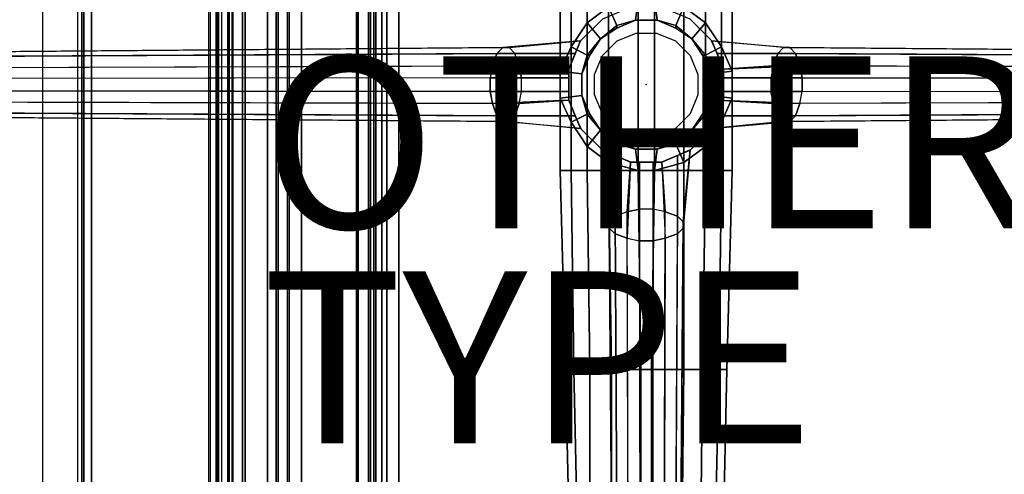
# Model space of a CAD drawing. Units: inches. Extents: x -13.2 to 13.2, y -13.2 to 13.2.
# Drawn here: x -7.3 to 4.2, y -4.5 to 0.8 of the extents above; entities that cross this region are included whole.
import ezdxf

# ---------------------------------------------------------------- set-up
doc = ezdxf.new("R2010")
doc.units = ezdxf.units.IN
doc.header["$MEASUREMENT"] = 0
for name, color, linetype in [('SEAT', 5, 'Continuous'), ('SEAT-BASE', 5, 'Continuous'), ('SEAT-FABRIC', 5, 'Continuous'), ('SEAT-OTHER', 7, 'Continuous'), ('SEAT-TYPE', 7, 'Continuous')]:
    doc.layers.add(name, color=color, linetype=linetype)

msp = doc.modelspace()

# ---------------------------------------------------------------- linework, layer by layer
at = {"layer": 'SEAT'}
msp.add_point((0, 0), dxfattribs=at)
at = {"layer": 'SEAT-BASE'}
for points in [[(-1, 0.156, 11.901), (-1, 1, 11.901), (-0.875, 1, 11.745), (-0.875, 0.438, 11.745)], [(-1, 1, 12.058), (-1, -1, 12.058), (-0.875, -1, 12.183), (-0.875, 1, 12.183)], [(-1, 1, 11.901), (-1, -1, 11.901), (-1, -1, 12.058), (-1, 1, 12.058)], [(-0.875, 0.438, 11.745), (-0.875, 1, 11.745), (-0.688, 1, 11.62), (-0.688, 0.719, 11.62)], [(-0.875, 1, 12.183), (-0.875, -1, 12.183), (-0.688, -1, 12.339), (-0.688, 1, 12.339)], [(-0.688, 0.719, 11.62), (-0.688, 1, 11.62), (-0.438, 1, 11.526), (-0.438, 0.906, 11.526)], [(-0.688, 1, 12.339), (-0.688, -1, 12.339), (-0.438, -1, 12.433), (-0.438, 1, 12.433)], [(-0.094, 1, 11.464), (-0.125, 0.75, 9.964), (-0.344, 0.688, 9.964), (-0.438, 0.906, 11.526)], [(-0.438, 1, 12.433), (-0.438, -1, 12.433), (-0.094, -1, 12.464), (-0.094, 1, 12.464)], [(0.094, 1, 11.464), (0.125, 0.75, 9.964), (-0.125, 0.75, 9.964), (-0.094, 1, 11.464)], [(-0.094, 1, 12.464), (-0.094, -1, 12.464), (0.094, -1, 12.464), (0.094, 1, 12.464)], [(0.438, 0.906, 11.526), (0.344, 0.688, 9.964), (0.125, 0.75, 9.964), (0.094, 1, 11.464)], [(0.094, 1, 12.464), (0.094, -1, 12.464), (0.438, -1, 12.433), (0.438, 1, 12.433)], [(0.688, 1, 11.62), (0.688, 0.719, 11.62), (0.438, 0.906, 11.526), (0.438, 1, 11.526)], [(0.438, 1, 12.433), (0.438, -1, 12.433), (0.688, -1, 12.339), (0.688, 1, 12.339)], [(0.875, 1, 11.745), (0.875, 0.438, 11.745), (0.688, 0.719, 11.62), (0.688, 1, 11.62)], [(0.688, 1, 12.339), (0.688, -1, 12.339), (0.875, -1, 12.183), (0.875, 1, 12.183)], [(1, 1, 11.901), (1, 0.156, 11.901), (0.875, 0.438, 11.745), (0.875, 1, 11.745)], [(0.875, 1, 12.183), (0.875, -1, 12.183), (1, -1, 12.058), (1, 1, 12.058)], [(1, 1, 12.058), (1, -1, 12.058), (1, -1, 11.901), (1, 1, 11.901)], [(-0.438, 0.906, 11.526), (-0.344, 0.688, 9.964), (-0.531, 0.531, 9.964), (-0.688, 0.719, 11.62)], [(0.688, 0.719, 11.62), (0.531, 0.531, 9.964), (0.344, 0.688, 9.964), (0.438, 0.906, 11.526)], [(-0.688, 0.719, 11.62), (-0.531, 0.531, 9.964), (-0.688, 0.344, 9.964), (-0.875, 0.438, 11.745)], [(-0.51, 0.763, 0.875), (-0.763, 0.51, 0.875), (-0.763, 0.51, 6.495), (-0.51, 0.763, 6.495)], [(-0.51, 0.763, 7.5), (-0.51, 0.763, 6.495), (-0.763, 0.51, 6.495), (-0.763, 0.51, 7.5)], [(-0.531, 0.531, 9.964), (-0.531, 0.531, 9.964), (-0.344, 0.688, 9.964), (-0.344, 0.656, 9.964)], [(-0.344, 0.656, 9.964), (-0.125, 0.75, 9.964), (-0.125, 0.75, 7.5), (-0.344, 0.656, 7.5)], [(-0.344, 0.656, 9.964), (-0.344, 0.688, 9.964), (-0.125, 0.75, 9.964)], [(-0.125, 0.75, 9.964), (0.125, 0.75, 9.964), (0.125, 0.75, 7.5), (-0.125, 0.75, 7.5)], [(-0.125, 0.75, 9.964), (-0.125, 0.75, 9.964), (0.125, 0.75, 9.964)], [(0.125, 0.75, 9.964), (0.344, 0.656, 9.964), (0.344, 0.656, 7.5), (0.125, 0.75, 7.5)], [(0.125, 0.75, 9.964), (0.125, 0.75, 9.964), (0.344, 0.688, 9.964), (0.344, 0.656, 9.964)], [(0.344, 0.656, 9.964), (0.344, 0.688, 9.964), (0.531, 0.531, 9.964)], [(0.763, 0.51, 0.875), (0.51, 0.763, 0.875), (0.51, 0.763, 6.495), (0.763, 0.51, 6.495)], [(0.763, 0.51, 7.5), (0.763, 0.51, 6.495), (0.51, 0.763, 6.495), (0.51, 0.763, 7.5)], [(0.875, 0.438, 11.745), (0.688, 0.344, 9.964), (0.531, 0.531, 9.964), (0.688, 0.719, 11.62)], [(-0.531, 0.531, 9.964), (-0.344, 0.656, 9.964), (-0.344, 0.656, 7.5), (-0.531, 0.531, 7.5)], [(0.344, 0.656, 9.964), (0.531, 0.531, 9.964), (0.531, 0.531, 7.5), (0.344, 0.656, 7.5)], [(-1.736, 0.363, 3.701), (-0.825, 0.363, 4.681), (-0.764, 0.51, 4.35), (-1.669, 0.43, 3.377)], [(-1.669, 0.43, 3.377), (-0.764, 0.51, 4.35), (-0.764, 0.51, 2.542), (-1.596, 0.43, 3.026)], [(-1.596, 0.43, 3.026), (-0.764, 0.51, 2.542), (-0.825, 0.363, 2.211), (-1.529, 0.363, 2.702)], [(-0.763, 0.51, 0.875), (-0.9, 0.179, 0.875), (-0.9, 0.179, 6.495), (-0.763, 0.51, 6.495)], [(-0.763, 0.51, 7.5), (-0.763, 0.51, 6.495), (-0.9, 0.179, 6.495), (-0.9, 0.179, 7.5)], [(-0.656, 0.344, 9.964), (-0.688, 0.344, 9.964), (-0.531, 0.531, 9.964)], [(-0.656, 0.344, 9.964), (-0.531, 0.531, 9.964), (-0.531, 0.531, 7.5), (-0.656, 0.344, 7.5)], [(0.531, 0.531, 9.964), (0.656, 0.344, 9.964), (0.656, 0.344, 7.5), (0.531, 0.531, 7.5)], [(0.531, 0.531, 9.964), (0.531, 0.531, 9.964), (0.688, 0.344, 9.964), (0.656, 0.344, 9.964)], [(1.736, 0.363, 3.701), (0.825, 0.363, 4.681), (0.76, 0.51, 4.35), (1.669, 0.43, 3.377)], [(0.76, 0.51, 4.35), (1.669, 0.43, 3.377), (1.596, 0.43, 3.026), (0.76, 0.51, 2.542)], [(1.596, 0.43, 3.026), (0.76, 0.51, 2.542), (0.825, 0.363, 2.211), (1.529, 0.363, 2.702)], [(0.9, 0.179, 0.875), (0.763, 0.51, 0.875), (0.763, 0.51, 6.495), (0.9, 0.179, 6.495)], [(0.9, 0.179, 7.5), (0.9, 0.179, 6.495), (0.763, 0.51, 6.495), (0.763, 0.51, 7.5)], [(-11.649, 0.189, 2.948), (-1.787, 0.22, 3.949), (-1.736, 0.363, 3.701), (-11.62, 0.308, 2.782)], [(-1.736, 0.363, 3.701), (-11.62, 0.308, 2.782), (-11.582, 0.349, 2.565), (-1.669, 0.43, 3.377)], [(-11.582, 0.349, 2.565), (-1.669, 0.43, 3.377), (-1.596, 0.43, 3.026), (-11.553, 0.349, 2.403)], [(-11.553, 0.349, 2.403), (-11.515, 0.308, 2.186), (-1.529, 0.363, 2.702), (-1.596, 0.43, 3.026)], [(-11.486, 0.189, 2.02), (-1.478, 0.22, 2.454), (-1.529, 0.363, 2.702), (-11.515, 0.308, 2.186)], [(-1.787, 0.22, 3.949), (-0.9, 0.185, 4.934), (-0.825, 0.363, 4.681), (-1.736, 0.363, 3.701)], [(-1.529, 0.363, 2.702), (-0.825, 0.363, 2.211), (-0.9, 0.185, 1.958), (-1.478, 0.22, 2.454)], [(-0.875, 0.438, 11.745), (-0.688, 0.344, 9.964), (-0.75, 0.125, 9.964), (-1, 0.156, 11.901)], [(-0.75, 0.125, 9.964), (-0.656, 0.344, 9.964), (-0.656, 0.344, 7.5), (-0.75, 0.125, 7.5)], [(-0.75, 0.125, 9.964), (-0.75, 0.125, 9.964), (-0.688, 0.344, 9.964), (-0.656, 0.344, 9.964)], [(0.656, 0.344, 9.964), (0.75, 0.125, 9.964), (0.75, 0.125, 7.5), (0.656, 0.344, 7.5)], [(0.656, 0.344, 9.964), (0.688, 0.344, 9.964), (0.75, 0.125, 9.964)], [(1, 0.156, 11.901), (0.75, 0.125, 9.964), (0.688, 0.344, 9.964), (0.875, 0.438, 11.745)], [(1.478, 0.22, 2.454), (0.9, 0.18, 1.958), (0.825, 0.363, 2.211), (1.529, 0.363, 2.702)], [(0.9, 0.18, 4.934), (1.787, 0.22, 3.949), (1.736, 0.363, 3.701), (0.825, 0.363, 4.681)], [(1.529, 0.363, 2.702), (11.515, 0.309, 2.186), (11.486, 0.191, 2.02), (1.478, 0.22, 2.454)], [(11.553, 0.351, 2.403), (1.596, 0.43, 3.026), (1.529, 0.363, 2.702), (11.515, 0.309, 2.186)], [(1.669, 0.43, 3.377), (11.582, 0.351, 2.565), (11.553, 0.351, 2.403), (1.596, 0.43, 3.026)], [(11.62, 0.309, 2.782), (1.736, 0.363, 3.701), (1.669, 0.43, 3.377), (11.582, 0.351, 2.565)], [(1.787, 0.22, 3.949), (11.649, 0.191, 2.948), (11.62, 0.309, 2.782), (1.736, 0.363, 3.701)], [(-1.815, 0.079, 4.083), (-11.665, 0.069, 3.038), (-11.649, 0.189, 2.948), (-1.787, 0.22, 3.949)], [(-1.45, 0.079, 2.32), (-11.47, 0.069, 1.93), (-11.486, 0.189, 2.02), (-1.478, 0.22, 2.454)], [(-1.815, 0.079, 4.083), (-0.9, 0.079, 5.071), (-0.9, 0.185, 4.934), (-1.787, 0.22, 3.949)], [(-1.478, 0.22, 2.454), (-0.9, 0.185, 1.958), (-0.9, 0.079, 1.821), (-1.45, 0.079, 2.32)], [(-1, 0.156, 11.901), (-0.75, 0.125, 9.964), (-0.75, -0.125, 9.964), (-1, -0.156, 11.901)], [(-0.9, 0.179, 0.875), (-0.9, -0.179, 0.875), (-0.9, -0.179, 6.495), (-0.9, 0.179, 6.495)], [(-0.9, 0.179, 7.5), (-0.9, 0.179, 6.495), (-0.9, -0.179, 6.495), (-0.9, -0.179, 7.5)], [(-0.75, -0.125, 9.964), (-0.75, 0.125, 9.964), (-0.75, 0.125, 7.5), (-0.75, -0.125, 7.5)], [(-0.75, -0.125, 9.964), (-0.75, -0.125, 9.964), (-0.75, 0.125, 9.964)], [(1, -0.156, 11.901), (0.75, -0.125, 9.964), (0.75, 0.125, 9.964), (1, 0.156, 11.901)], [(0.75, 0.125, 9.964), (0.75, -0.125, 9.964), (0.75, -0.125, 7.5), (0.75, 0.125, 7.5)], [(0.75, 0.125, 9.964), (0.75, 0.125, 9.964), (0.75, -0.125, 9.964)], [(1.45, 0.079, 2.32), (0.9, 0.079, 1.821), (0.9, 0.18, 1.958), (1.478, 0.22, 2.454)], [(1.815, 0.079, 4.083), (0.9, 0.079, 5.071), (0.9, 0.18, 4.934), (1.787, 0.22, 3.949)], [(0.9, -0.179, 0.875), (0.9, 0.179, 0.875), (0.9, 0.179, 6.495), (0.9, -0.179, 6.495)], [(0.9, -0.179, 7.5), (0.9, -0.179, 6.495), (0.9, 0.179, 6.495), (0.9, 0.179, 7.5)], [(11.486, 0.191, 2.02), (1.478, 0.22, 2.454), (1.45, 0.079, 2.32), (11.47, 0.07, 1.93)], [(11.665, 0.07, 3.038), (1.815, 0.079, 4.083), (1.787, 0.22, 3.949), (11.649, 0.191, 2.948)], [(-1.815, 0.079, 4.083), (-11.665, 0.069, 3.038), (-11.665, -0.07, 3.038), (-1.815, -0.079, 4.083)], [(-11.47, -0.07, 1.93), (-1.45, -0.079, 2.32), (-1.45, 0.079, 2.32), (-11.47, 0.069, 1.93)], [(-0.9, 0.079, 5.071), (-1.815, 0.079, 4.083), (-1.815, -0.079, 4.083), (-0.9, -0.079, 5.071)], [(-1.45, 0.079, 2.32), (-0.9, 0.079, 1.821), (-0.9, -0.079, 1.821), (-1.45, -0.079, 2.32)], [(1.45, -0.079, 2.32), (0.9, -0.079, 1.821), (0.9, 0.079, 1.821), (1.45, 0.079, 2.32)], [(0.9, -0.079, 5.071), (1.815, -0.079, 4.083), (1.815, 0.079, 4.083), (0.9, 0.079, 5.071)], [(11.47, 0.07, 1.93), (1.45, 0.079, 2.32), (1.45, -0.079, 2.32), (11.47, -0.069, 1.93)], [(1.815, -0.079, 4.083), (11.665, -0.069, 3.038), (11.665, 0.07, 3.038), (1.815, 0.079, 4.083)], [(-11.665, -0.07, 3.038), (-1.815, -0.079, 4.083), (-1.787, -0.22, 3.949), (-11.649, -0.191, 2.948)], [(-11.486, -0.191, 2.02), (-1.478, -0.22, 2.454), (-1.45, -0.079, 2.32), (-11.47, -0.07, 1.93)], [(-1.815, -0.079, 4.083), (-0.9, -0.079, 5.071), (-0.9, -0.18, 4.934), (-1.787, -0.22, 3.949)], [(-1.45, -0.079, 2.32), (-0.9, -0.079, 1.821), (-0.9, -0.18, 1.958), (-1.478, -0.22, 2.454)], [(1.478, -0.22, 2.454), (0.9, -0.185, 1.958), (0.9, -0.079, 1.821), (1.45, -0.079, 2.32)], [(1.815, -0.079, 4.083), (0.9, -0.079, 5.071), (0.9, -0.185, 4.934), (1.787, -0.22, 3.949)], [(1.45, -0.079, 2.32), (11.47, -0.069, 1.93), (11.486, -0.189, 2.02), (1.478, -0.22, 2.454)], [(1.815, -0.079, 4.083), (11.665, -0.069, 3.038), (11.649, -0.189, 2.948), (1.787, -0.22, 3.949)], [(-1.787, -0.22, 3.949), (-11.649, -0.191, 2.948), (-11.62, -0.309, 2.782), (-1.736, -0.363, 3.701)], [(-1.529, -0.363, 2.702), (-11.515, -0.309, 2.186), (-11.486, -0.191, 2.02), (-1.478, -0.22, 2.454)], [(-0.9, -0.18, 4.934), (-1.787, -0.22, 3.949), (-1.736, -0.363, 3.701), (-0.825, -0.363, 4.681)], [(-1.478, -0.22, 2.454), (-0.9, -0.18, 1.958), (-0.825, -0.363, 2.211), (-1.529, -0.363, 2.702)], [(-1, -0.156, 11.901), (-0.75, -0.125, 9.964), (-0.688, -0.344, 9.964), (-0.875, -0.438, 11.745)], [(-1, -1, 11.901), (-1, -0.156, 11.901), (-0.875, -0.438, 11.745), (-0.875, -1, 11.745)], [(-0.9, -0.179, 0.875), (-0.763, -0.51, 0.875), (-0.763, -0.51, 6.495), (-0.9, -0.179, 6.495)], [(-0.9, -0.179, 7.5), (-0.9, -0.179, 6.495), (-0.763, -0.51, 6.495), (-0.763, -0.51, 7.5)], [(-0.656, -0.344, 9.964), (-0.75, -0.125, 9.964), (-0.75, -0.125, 7.5), (-0.656, -0.344, 7.5)], [(-0.656, -0.344, 9.964), (-0.688, -0.344, 9.964), (-0.75, -0.125, 9.964)], [(0.75, -0.125, 9.964), (0.656, -0.344, 9.964), (0.656, -0.344, 7.5), (0.75, -0.125, 7.5)], [(0.75, -0.125, 9.964), (0.75, -0.125, 9.964), (0.688, -0.344, 9.964), (0.656, -0.344, 9.964)], [(0.875, -0.438, 11.745), (0.688, -0.344, 9.964), (0.75, -0.125, 9.964), (1, -0.156, 11.901)], [(0.763, -0.51, 0.875), (0.9, -0.179, 0.875), (0.9, -0.179, 6.495), (0.763, -0.51, 6.495)], [(0.763, -0.51, 7.5), (0.763, -0.51, 6.495), (0.9, -0.179, 6.495), (0.9, -0.179, 7.5)], [(1.529, -0.363, 2.702), (0.825, -0.363, 2.211), (0.9, -0.185, 1.958), (1.478, -0.22, 2.454)], [(1.787, -0.22, 3.949), (0.9, -0.185, 4.934), (0.825, -0.363, 4.681), (1.736, -0.363, 3.701)], [(1, -0.156, 11.901), (1, -1, 11.901), (0.875, -1, 11.745), (0.875, -0.438, 11.745)], [(11.486, -0.189, 2.02), (1.478, -0.22, 2.454), (1.529, -0.363, 2.702), (11.515, -0.308, 2.186)], [(11.649, -0.189, 2.948), (1.787, -0.22, 3.949), (1.736, -0.363, 3.701), (11.62, -0.308, 2.782)], [(-11.62, -0.309, 2.782), (-1.736, -0.363, 3.701), (-1.669, -0.43, 3.377), (-11.582, -0.351, 2.565)], [(-11.553, -0.351, 2.403), (-1.596, -0.43, 3.026), (-1.529, -0.363, 2.702), (-11.515, -0.309, 2.186)], [(11.553, -0.349, 2.403), (11.515, -0.308, 2.186), (1.529, -0.363, 2.702), (1.596, -0.43, 3.026)], [(1.736, -0.363, 3.701), (11.62, -0.308, 2.782), (11.582, -0.349, 2.565), (1.669, -0.43, 3.377)], [(-1.669, -0.43, 3.377), (-11.582, -0.351, 2.565), (-11.553, -0.351, 2.403), (-1.596, -0.43, 3.026)], [(-1.736, -0.363, 3.701), (-0.825, -0.363, 4.681), (-0.76, -0.51, 4.35), (-1.669, -0.43, 3.377)], [(-0.76, -0.51, 4.35), (-1.669, -0.43, 3.377), (-1.596, -0.43, 3.026), (-0.76, -0.51, 2.542)], [(-1.596, -0.43, 3.026), (-0.76, -0.51, 2.542), (-0.825, -0.363, 2.211), (-1.529, -0.363, 2.702)], [(-0.875, -0.438, 11.745), (-0.688, -0.344, 9.964), (-0.531, -0.531, 9.964), (-0.688, -0.719, 11.62)], [(-0.875, -1, 11.745), (-0.875, -0.438, 11.745), (-0.688, -0.719, 11.62), (-0.688, -1, 11.62)], [(-0.531, -0.531, 9.964), (-0.531, -0.531, 9.964), (-0.688, -0.344, 9.964), (-0.656, -0.344, 9.964)], [(-0.531, -0.531, 9.964), (-0.656, -0.344, 9.964), (-0.656, -0.344, 7.5), (-0.531, -0.531, 7.5)], [(0.656, -0.344, 9.964), (0.531, -0.531, 9.964), (0.531, -0.531, 7.5), (0.656, -0.344, 7.5)], [(0.688, -0.719, 11.62), (0.531, -0.531, 9.964), (0.688, -0.344, 9.964), (0.875, -0.438, 11.745)], [(0.656, -0.344, 9.964), (0.688, -0.344, 9.964), (0.531, -0.531, 9.964)], [(0.875, -0.438, 11.745), (0.875, -1, 11.745), (0.688, -1, 11.62), (0.688, -0.719, 11.62)], [(1.736, -0.363, 3.701), (0.825, -0.363, 4.681), (0.764, -0.51, 4.35), (1.669, -0.43, 3.377)], [(1.596, -0.43, 3.026), (0.764, -0.51, 2.542), (0.825, -0.363, 2.211), (1.529, -0.363, 2.702)], [(1.669, -0.43, 3.377), (0.764, -0.51, 4.35), (0.764, -0.51, 2.542), (1.596, -0.43, 3.026)], [(11.582, -0.349, 2.565), (1.669, -0.43, 3.377), (1.596, -0.43, 3.026), (11.553, -0.349, 2.403)], [(-0.763, -0.51, 0.875), (-0.51, -0.763, 0.875), (-0.51, -0.763, 6.495), (-0.763, -0.51, 6.495)], [(-0.763, -0.51, 7.5), (-0.763, -0.51, 6.495), (-0.51, -0.763, 6.495), (-0.51, -0.763, 7.5)], [(-0.688, -0.719, 11.62), (-0.531, -0.531, 9.964), (-0.344, -0.688, 9.964), (-0.438, -0.906, 11.526)], [(-0.344, -0.656, 9.964), (-0.531, -0.531, 9.964), (-0.531, -0.531, 7.5), (-0.344, -0.656, 7.5)], [(-0.344, -0.656, 9.964), (-0.344, -0.688, 9.964), (-0.531, -0.531, 9.964)], [(0.531, -0.531, 9.964), (0.344, -0.656, 9.964), (0.344, -0.656, 7.5), (0.531, -0.531, 7.5)], [(0.438, -0.906, 11.526), (0.344, -0.688, 9.964), (0.531, -0.531, 9.964), (0.688, -0.719, 11.62)], [(0.531, -0.531, 9.964), (0.531, -0.531, 9.964), (0.344, -0.688, 9.964), (0.344, -0.656, 9.964)], [(0.51, -0.763, 0.875), (0.763, -0.51, 0.875), (0.763, -0.51, 6.495), (0.51, -0.763, 6.495)], [(0.51, -0.763, 7.5), (0.51, -0.763, 6.495), (0.763, -0.51, 6.495), (0.763, -0.51, 7.5)], [(-0.125, -0.75, 9.964), (-0.344, -0.656, 9.964), (-0.344, -0.656, 7.5), (-0.125, -0.75, 7.5)], [(-0.125, -0.75, 9.964), (-0.125, -0.75, 9.964), (-0.344, -0.688, 9.964), (-0.344, -0.656, 9.964)], [(0.344, -0.656, 9.964), (0.125, -0.75, 9.964), (0.125, -0.75, 7.5), (0.344, -0.656, 7.5)], [(0.344, -0.656, 9.964), (0.344, -0.688, 9.964), (0.125, -0.75, 9.964)], [(-0.688, -1, 11.62), (-0.688, -0.719, 11.62), (-0.438, -0.906, 11.526), (-0.438, -1, 11.526)], [(-0.51, -0.763, 0.875), (-0.179, -0.9, 0.875), (-0.179, -0.9, 6.495), (-0.51, -0.763, 6.495)], [(-0.51, -0.763, 7.5), (-0.51, -0.763, 6.495), (-0.179, -0.9, 6.495), (-0.179, -0.9, 7.5)], [(-0.363, -1.736, 3.701), (-0.363, -0.825, 4.681), (-0.51, -0.764, 4.35), (-0.43, -1.669, 3.377)], [(-0.43, -1.669, 3.377), (-0.51, -0.764, 4.35), (-0.51, -0.764, 2.542), (-0.43, -1.596, 3.026)], [(-0.43, -1.596, 3.026), (-0.51, -0.764, 2.542), (-0.363, -0.825, 2.211), (-0.363, -1.529, 2.702)], [(-0.438, -0.906, 11.526), (-0.344, -0.688, 9.964), (-0.125, -0.75, 9.964), (-0.094, -1, 11.464)], [(0.125, -0.75, 9.964), (-0.125, -0.75, 9.964), (-0.125, -0.75, 7.5), (0.125, -0.75, 7.5)], [(-0.094, -1, 11.464), (-0.125, -0.75, 9.964), (0.125, -0.75, 9.964), (0.094, -1, 11.464)], [(0.125, -0.75, 9.964), (0.125, -0.75, 9.964), (-0.125, -0.75, 9.964)], [(0.094, -1, 11.464), (0.125, -0.75, 9.964), (0.344, -0.688, 9.964), (0.438, -0.906, 11.526)], [(0.179, -0.9, 0.875), (0.51, -0.763, 0.875), (0.51, -0.763, 6.495), (0.179, -0.9, 6.495)], [(0.179, -0.9, 7.5), (0.179, -0.9, 6.495), (0.51, -0.763, 6.495), (0.51, -0.763, 7.5)], [(0.363, -1.736, 3.701), (0.363, -0.825, 4.681), (0.51, -0.76, 4.35), (0.43, -1.669, 3.377)], [(0.43, -1.596, 3.026), (0.51, -0.76, 2.542), (0.363, -0.825, 2.211), (0.363, -1.529, 2.702)], [(0.51, -0.76, 4.35), (0.43, -1.669, 3.377), (0.43, -1.596, 3.026), (0.51, -0.76, 2.542)], [(0.688, -0.719, 11.62), (0.688, -1, 11.62), (0.438, -1, 11.526), (0.438, -0.906, 11.526)], [(-0.438, -1, 11.526), (-0.438, -0.906, 11.526), (-0.438, -0.906, 11.526), (-0.094, -1, 11.464)], [(-0.363, -1.529, 2.702), (-0.363, -0.825, 2.211), (-0.185, -0.9, 1.958), (-0.22, -1.478, 2.454)], [(-0.22, -1.787, 3.949), (-0.185, -0.9, 4.934), (-0.363, -0.825, 4.681), (-0.363, -1.736, 3.701)], [(-0.22, -1.478, 2.454), (-0.185, -0.9, 1.958), (-0.079, -0.9, 1.821), (-0.079, -1.45, 2.32)], [(-0.079, -1.815, 4.083), (-0.079, -0.9, 5.071), (-0.185, -0.9, 4.934), (-0.22, -1.787, 3.949)], [(-0.179, -0.9, 0.875), (0.179, -0.9, 0.875), (0.179, -0.9, 6.495), (-0.179, -0.9, 6.495)], [(-0.179, -0.9, 7.5), (-0.179, -0.9, 6.495), (0.179, -0.9, 6.495), (0.179, -0.9, 7.5)], [(-0.079, -1.45, 2.32), (-0.079, -0.9, 1.821), (0.079, -0.9, 1.821), (0.079, -1.45, 2.32)], [(-0.079, -0.9, 5.071), (-0.079, -1.815, 4.083), (0.079, -1.815, 4.083), (0.079, -0.9, 5.071)], [(0.079, -1.45, 2.32), (0.079, -0.9, 1.821), (0.18, -0.9, 1.958), (0.22, -1.478, 2.454)], [(0.079, -1.815, 4.083), (0.079, -0.9, 5.071), (0.18, -0.9, 4.934), (0.22, -1.787, 3.949)], [(0.438, -0.906, 11.526), (0.438, -1, 11.526), (0.438, -1, 11.526), (0.094, -1, 11.464)], [(0.22, -1.478, 2.454), (0.18, -0.9, 1.958), (0.363, -0.825, 2.211), (0.363, -1.529, 2.702)], [(0.18, -0.9, 4.934), (0.22, -1.787, 3.949), (0.363, -1.736, 3.701), (0.363, -0.825, 4.681)], [(-0.938, -3.312, 11.964), (-1, -1, 11.901), (-0.875, -1, 11.745), (-0.844, -3.312, 11.839)], [(-0.938, -3.312, 12.089), (-1, -1, 12.058), (-1, -1, 11.901), (-0.938, -3.312, 11.964)], [(-0.844, -3.312, 12.214), (-0.875, -1, 12.183), (-1, -1, 12.058), (-0.938, -3.312, 12.089)], [(-0.844, -3.312, 11.839), (-0.875, -1, 11.745), (-0.688, -1, 11.62), (-0.656, -3.312, 11.714)], [(-0.656, -3.312, 12.339), (-0.688, -1, 12.339), (-0.875, -1, 12.183), (-0.844, -3.312, 12.214)], [(-0.656, -3.312, 11.714), (-0.688, -1, 11.62), (-0.438, -1, 11.526), (-0.406, -3.312, 11.651)], [(-0.406, -3.312, 12.433), (-0.438, -1, 12.433), (-0.688, -1, 12.339), (-0.656, -3.312, 12.339)], [(-0.406, -3.312, 11.651), (-0.438, -1, 11.526), (-0.094, -1, 11.464), (-0.062, -3.312, 11.589)], [(-0.062, -3.312, 12.464), (-0.094, -1, 12.464), (-0.438, -1, 12.433), (-0.406, -3.312, 12.433)], [(-0.062, -3.312, 11.589), (-0.094, -1, 11.464), (0.094, -1, 11.464), (0.062, -3.312, 11.589)], [(0.062, -3.312, 12.464), (0.094, -1, 12.464), (-0.094, -1, 12.464), (-0.062, -3.312, 12.464)], [(0.062, -3.312, 11.589), (0.094, -1, 11.464), (0.438, -1, 11.526), (0.438, -3.312, 11.651)], [(0.438, -3.312, 12.433), (0.438, -1, 12.433), (0.094, -1, 12.464), (0.062, -3.312, 12.464)], [(0.438, -3.312, 11.651), (0.438, -1, 11.526), (0.688, -1, 11.62), (0.656, -3.312, 11.714)], [(0.656, -3.312, 12.339), (0.688, -1, 12.339), (0.438, -1, 12.433), (0.438, -3.312, 12.433)], [(0.656, -3.312, 11.714), (0.688, -1, 11.62), (0.875, -1, 11.745), (0.844, -3.312, 11.839)], [(0.844, -3.312, 12.214), (0.875, -1, 12.183), (0.688, -1, 12.339), (0.656, -3.312, 12.339)], [(0.844, -3.312, 11.839), (0.875, -1, 11.745), (1, -1, 11.901), (0.938, -3.312, 11.964)], [(0.938, -3.312, 12.089), (1, -1, 12.058), (0.875, -1, 12.183), (0.844, -3.312, 12.214)], [(0.938, -3.312, 11.964), (1, -1, 11.901), (1, -1, 12.058), (0.938, -3.312, 12.089)], [(-0.189, -11.486, 2.02), (-0.22, -1.478, 2.454), (-0.363, -1.529, 2.702), (-0.308, -11.515, 2.186)], [(-0.079, -1.45, 2.32), (-0.069, -11.47, 1.93), (-0.189, -11.486, 2.02), (-0.22, -1.478, 2.454)], [(0.07, -11.47, 1.93), (0.079, -1.45, 2.32), (-0.079, -1.45, 2.32), (-0.069, -11.47, 1.93)], [(0.191, -11.486, 2.02), (0.22, -1.478, 2.454), (0.079, -1.45, 2.32), (0.07, -11.47, 1.93)], [(0.363, -1.529, 2.702), (0.309, -11.515, 2.186), (0.191, -11.486, 2.02), (0.22, -1.478, 2.454)], [(-0.349, -11.553, 2.403), (-0.308, -11.515, 2.186), (-0.363, -1.529, 2.702), (-0.43, -1.596, 3.026)], [(-0.349, -11.582, 2.565), (-0.43, -1.669, 3.377), (-0.43, -1.596, 3.026), (-0.349, -11.553, 2.403)], [(0.351, -11.553, 2.403), (0.43, -1.596, 3.026), (0.363, -1.529, 2.702), (0.309, -11.515, 2.186)], [(0.43, -1.669, 3.377), (0.351, -11.582, 2.565), (0.351, -11.553, 2.403), (0.43, -1.596, 3.026)], [(-0.363, -1.736, 3.701), (-0.308, -11.62, 2.782), (-0.349, -11.582, 2.565), (-0.43, -1.669, 3.377)], [(0.309, -11.62, 2.782), (0.363, -1.736, 3.701), (0.43, -1.669, 3.377), (0.351, -11.582, 2.565)], [(-0.189, -11.649, 2.948), (-0.22, -1.787, 3.949), (-0.363, -1.736, 3.701), (-0.308, -11.62, 2.782)], [(-0.079, -1.815, 4.083), (-0.069, -11.665, 3.038), (-0.189, -11.649, 2.948), (-0.22, -1.787, 3.949)], [(-0.079, -1.815, 4.083), (-0.069, -11.665, 3.038), (0.07, -11.665, 3.038), (0.079, -1.815, 4.083)], [(0.07, -11.665, 3.038), (0.079, -1.815, 4.083), (0.22, -1.787, 3.949), (0.191, -11.649, 2.948)], [(0.22, -1.787, 3.949), (0.191, -11.649, 2.948), (0.309, -11.62, 2.782), (0.363, -1.736, 3.701)], [(-0.875, -6.188, 12.87), (-0.938, -3.312, 11.964), (-0.844, -3.312, 11.839), (-0.781, -6.188, 12.745)], [(-0.875, -6.188, 12.933), (-0.938, -3.312, 12.089), (-0.938, -3.312, 11.964), (-0.875, -6.188, 12.87)], [(-0.781, -6.188, 13.026), (-0.844, -3.312, 12.214), (-0.938, -3.312, 12.089), (-0.875, -6.188, 12.933)], [(-0.656, -6.188, 13.151), (-0.656, -3.312, 12.339), (-0.844, -3.312, 12.214), (-0.781, -6.188, 13.026)], [(-0.781, -6.188, 12.745), (-0.844, -3.312, 11.839), (-0.656, -3.312, 11.714), (-0.656, -6.188, 12.651)], [(-0.406, -6.188, 13.214), (-0.406, -3.312, 12.433), (-0.656, -3.312, 12.339), (-0.656, -6.188, 13.151)], [(-0.656, -6.188, 12.651), (-0.656, -3.312, 11.714), (-0.406, -3.312, 11.651), (-0.406, -6.188, 12.558)], [(-0.062, -6.188, 13.276), (-0.062, -3.312, 12.464), (-0.406, -3.312, 12.433), (-0.406, -6.188, 13.214)], [(-0.406, -6.188, 12.558), (-0.406, -3.312, 11.651), (-0.062, -3.312, 11.589), (-0.062, -6.188, 12.526)], [(0.062, -6.188, 13.276), (0.062, -3.312, 12.464), (-0.062, -3.312, 12.464), (-0.062, -6.188, 13.276)], [(-0.062, -6.188, 12.526), (-0.062, -3.312, 11.589), (0.062, -3.312, 11.589), (0.062, -6.188, 12.526)], [(0.406, -6.188, 13.214), (0.438, -3.312, 12.433), (0.062, -3.312, 12.464), (0.062, -6.188, 13.276)], [(0.062, -6.188, 12.526), (0.062, -3.312, 11.589), (0.438, -3.312, 11.651), (0.406, -6.188, 12.558)], [(0.625, -6.188, 13.151), (0.656, -3.312, 12.339), (0.438, -3.312, 12.433), (0.406, -6.188, 13.214)], [(0.406, -6.188, 12.558), (0.438, -3.312, 11.651), (0.656, -3.312, 11.714), (0.625, -6.188, 12.651)], [(0.781, -6.188, 13.026), (0.844, -3.312, 12.214), (0.656, -3.312, 12.339), (0.625, -6.188, 13.151)], [(0.656, -3.312, 11.714), (0.625, -6.188, 12.651), (0.781, -6.188, 12.745), (0.844, -3.312, 11.839)], [(0.875, -6.188, 12.933), (0.938, -3.312, 12.089), (0.844, -3.312, 12.214), (0.781, -6.188, 13.026)], [(0.781, -6.188, 12.745), (0.844, -3.312, 11.839), (0.938, -3.312, 11.964), (0.875, -6.188, 12.87)], [(0.875, -6.188, 12.87), (0.938, -3.312, 11.964), (0.938, -3.312, 12.089), (0.875, -6.188, 12.933)]]:
    msp.add_3dface(points, dxfattribs=at)
at = {"layer": 'SEAT-BASE', "invisible_edges": 5}
for points in [[(-0.119, 0.6, 7.5), (-0.179, 0.9, 7.5), (-0.51, 0.763, 7.5), (-0.34, 0.509, 7.5)], [(0.119, 0.6, 7.5), (0.179, 0.9, 7.5), (-0.179, 0.9, 7.5), (-0.119, 0.6, 7.5)], [(0.34, 0.509, 7.5), (0.51, 0.763, 7.5), (0.179, 0.9, 7.5), (0.119, 0.6, 7.5)], [(-0.34, 0.509, 7.5), (-0.51, 0.763, 7.5), (-0.763, 0.51, 7.5), (-0.509, 0.34, 7.5)], [(0.509, 0.34, 7.5), (0.763, 0.51, 7.5), (0.51, 0.763, 7.5), (0.34, 0.509, 7.5)], [(-0.509, 0.34, 7.5), (-0.763, 0.51, 7.5), (-0.9, 0.179, 7.5), (-0.6, 0.119, 7.5)], [(0.6, 0.119, 7.5), (0.9, 0.179, 7.5), (0.763, 0.51, 7.5), (0.509, 0.34, 7.5)], [(-0.6, 0.119, 7.5), (-0.9, 0.179, 7.5), (-0.9, -0.179, 7.5), (-0.6, -0.119, 7.5)], [(0.6, -0.119, 7.5), (0.9, -0.179, 7.5), (0.9, 0.179, 7.5), (0.6, 0.119, 7.5)], [(-0.6, -0.119, 7.5), (-0.9, -0.179, 7.5), (-0.763, -0.51, 7.5), (-0.509, -0.34, 7.5)], [(0.509, -0.34, 7.5), (0.763, -0.51, 7.5), (0.9, -0.179, 7.5), (0.6, -0.119, 7.5)], [(-0.509, -0.34, 7.5), (-0.763, -0.51, 7.5), (-0.51, -0.763, 7.5), (-0.34, -0.509, 7.5)], [(0.34, -0.509, 7.5), (0.51, -0.763, 7.5), (0.763, -0.51, 7.5), (0.509, -0.34, 7.5)], [(-0.34, -0.509, 7.5), (-0.51, -0.763, 7.5), (-0.179, -0.9, 7.5), (-0.119, -0.6, 7.5)], [(0.119, -0.6, 7.5), (0.179, -0.9, 7.5), (0.51, -0.763, 7.5), (0.34, -0.509, 7.5)], [(-0.119, -0.6, 7.5), (-0.179, -0.9, 7.5), (0.179, -0.9, 7.5), (0.119, -0.6, 7.5)]]:
    msp.add_3dface(points, dxfattribs=at)
at = {"layer": 'SEAT-FABRIC'}
for points, invisible_edges in [([(-4.423, -10.208, 16.293), (-4.878, -10.175, 16.801), (-4.878, 10.275, 16.801), (-4.423, 10.308, 16.293)], 10), ([(-4.171, -10.22, 16.088), (-4.423, -10.208, 16.293), (-4.423, 10.308, 16.293), (-4.171, 10.32, 16.088)], 10), ([(-4.171, 10.32, 16.088), (-3.714, 10.337, 15.813), (-3.714, -10.237, 15.813), (-4.171, -10.22, 16.088)], 10), ([(-2.975, -10.251, 15.555), (-3.714, -10.237, 15.813), (-3.714, 10.337, 15.813), (-2.975, 10.351, 15.555)], 10), ([(-2.514, -10.252, 15.491), (-2.975, -10.251, 15.555), (-2.975, 10.351, 15.555), (-2.514, 10.352, 15.491)], 10), ([(4.373, -10.187, 15.858), (-2.514, -10.252, 15.491), (-2.514, 10.352, 15.491), (4.373, 10.287, 15.858)], 10), ([(-5.293, -10.121, 17.609), (-5.44, -10.076, 18.268), (-5.44, 10.176, 18.268), (-5.293, 10.221, 17.609)], 10), ([(-5.293, 10.221, 17.609), (-5.137, 10.246, 17.234), (-5.137, -10.146, 17.234), (-5.293, -10.121, 17.609)], 10), ([(-4.878, -10.175, 16.801), (-5.137, -10.146, 17.234), (-5.137, 10.246, 17.234), (-4.878, 10.275, 16.801)], 10), ([(-4.793, -10.075, 16.853), (-4.349, -10.108, 16.36), (-4.349, 10.208, 16.36), (-4.793, 10.175, 16.853)], 10), ([(-4.349, -10.108, 16.36), (-4.097, -10.12, 16.155), (-4.12, 10.22, 16.174), (-4.349, 10.208, 16.36)], 10), ([(-3.749, 10.237, 15.95), (-4.12, 10.22, 16.174), (-4.097, -10.12, 16.155), (-3.749, -10.137, 15.95)], 10), ([(-3.749, -10.137, 15.95), (-2.943, -10.151, 15.65), (-2.943, 10.251, 15.65), (-3.749, 10.237, 15.95)], 10), ([(-3.386, 10.068, 17.879), (-3.386, -10.003, 17.879), (-2.485, -10.229, 17.623), (-2.485, 10.294, 17.623)], 5), ([(-2.943, -10.151, 15.65), (-2.5, -10.152, 15.59), (-2.5, 10.252, 15.59), (-2.943, 10.251, 15.65)], 10), ([(-2.5, -10.152, 15.59), (4.268, -10.087, 15.953), (4.268, 10.187, 15.953), (-2.5, 10.252, 15.59)], 10), ([(8.686, -9.945, 18.155), (8.688, 10.01, 18.155), (-2.485, 10.294, 17.623), (-2.485, -10.229, 17.623)], 5), ([(-5.44, -10.076, 18.268), (-5.46, -10.043, 18.746), (-5.46, 10.143, 18.746), (-5.44, 10.176, 18.268)], 10), ([(-5.46, -10.043, 18.746), (-4.894, -9.835, 21.684), (-4.894, 9.935, 21.684), (-5.46, 10.143, 18.746)], 10), ([(-5.362, -9.943, 18.727), (-5.341, -9.976, 18.272), (-5.341, 10.076, 18.272), (-5.362, 10.043, 18.727)], 10), ([(-5.341, -9.976, 18.272), (-5.195, -10.021, 17.63), (-5.195, 10.121, 17.63), (-5.341, 10.076, 18.272)], 10), ([(-5.082, 10.146, 17.364), (-5.195, 10.121, 17.63), (-5.195, -10.021, 17.63), (-5.082, -10.046, 17.364)], 10), ([(-5.082, -10.046, 17.364), (-4.793, -10.075, 16.853), (-4.793, 10.175, 16.853), (-5.082, 10.146, 17.364)], 10), ([(-4.795, -9.735, 21.669), (-5.362, -9.943, 18.727), (-5.362, 10.043, 18.727), (-4.795, 9.835, 21.669)], 10), ([(-3.767, 9.672, 18.081), (-3.767, -9.607, 18.081), (-3.386, -10.003, 17.879), (-3.386, 10.068, 17.879)], 5), ([(-4.894, -9.835, 21.684), (-4.736, -9.766, 22.653), (-4.736, 9.866, 22.653), (-4.894, 9.935, 21.684)], 10), ([(-4.736, -9.766, 22.653), (-4.678, -9.718, 23.337), (-4.678, 9.818, 23.337), (-4.736, 9.866, 22.653)], 10), ([(-4.637, -9.666, 22.644), (-4.795, -9.735, 21.669), (-4.795, 9.835, 21.669), (-4.637, 9.766, 22.644)], 10), ([(-4.666, -9.673, 23.984), (-4.733, -9.632, 24.585), (-4.733, 9.732, 24.585), (-4.666, 9.773, 23.984)], 10), ([(-4.678, -9.718, 23.337), (-4.666, -9.673, 23.984), (-4.666, 9.773, 23.984), (-4.678, 9.818, 23.337)], 10), ([(-4.578, -9.618, 23.335), (-4.637, -9.666, 22.644), (-4.637, 9.766, 22.644), (-4.578, 9.718, 23.335)], 10), ([(-4.891, -9.576, 25.399), (-5.164, -9.504, 26.483), (-5.164, 9.602, 26.483), (-4.891, 9.676, 25.398)], 10), ([(-4.733, -9.632, 24.585), (-4.891, -9.576, 25.398), (-4.891, 9.676, 25.398), (-4.733, 9.732, 24.585)], 10), ([(-4.794, -9.476, 25.424), (-4.635, -9.532, 24.604), (-4.635, 9.632, 24.604), (-4.794, 9.576, 25.423)], 10), ([(-4.635, -9.532, 24.604), (-4.568, -9.573, 24), (-4.568, 9.673, 24), (-4.635, 9.632, 24.604)], 10), ([(-4.568, -9.573, 24), (-4.578, -9.618, 23.335), (-4.578, 9.718, 23.335), (-4.568, 9.673, 24)], 10), ([(-4.009, 8.761, 18.252), (-4.009, -8.696, 18.252), (-3.767, -9.607, 18.081), (-3.767, 9.672, 18.081)], 4), ([(-2.947, -9.368, 20.691), (-2.947, 9.468, 20.691), (-2.813, 9.694, 21.402), (-2.813, -9.594, 21.402)], 5), ([(-2.638, 9.61, 22.469), (-2.638, -9.51, 22.472), (-2.813, -9.594, 21.402), (-2.813, 9.694, 21.402)], 5), ([(-5.164, -9.504, 26.483), (-6.361, -9.177, 31.246), (-6.361, 9.277, 31.246), (-5.164, 9.602, 26.483)], 10), ([(-5.067, -9.404, 26.508), (-4.794, -9.476, 25.424), (-4.794, 9.576, 25.423), (-5.067, 9.502, 26.507)], 10), ([(-2.57, 9.502, 23.464), (-2.57, -9.402, 23.467), (-2.638, -9.51, 22.472), (-2.638, 9.61, 22.469)], 5), ([(-6.264, -9.077, 31.269), (-5.067, -9.404, 26.508), (-5.067, 9.502, 26.507), (-6.264, 9.177, 31.269)], 10), ([(-3.03, -8.972, 20.3), (-3.03, 9.072, 20.3), (-2.947, 9.468, 20.691), (-2.947, -9.368, 20.691)], 5), ([(-2.614, 9.346, 24.927), (-2.614, -9.246, 24.927), (-2.57, -9.402, 23.467), (-2.57, 9.502, 23.464)], 5), ([(-6.361, -9.177, 31.246), (-6.541, -9.134, 31.874), (-6.541, 9.234, 31.874), (-6.361, 9.277, 31.246)], 8), ([(-2.725, 9.092, 25.694), (-2.725, -8.992, 25.694), (-2.614, -9.246, 24.927), (-2.614, 9.346, 24.927)], 5), ([(-7.013, -9.097, 32.445), (-7.402, -9.101, 32.421), (-7.402, 9.201, 32.421), (-7.013, 9.197, 32.445)], 10), ([(-6.684, -9.11, 32.236), (-7.013, -9.097, 32.445), (-7.013, 9.197, 32.445), (-6.684, 9.21, 32.236)], 10), ([(-6.684, 9.21, 32.236), (-6.541, 9.234, 31.874), (-6.541, -9.134, 31.874), (-6.684, -9.11, 32.236)], 8), ([(-6.451, -9.053, 31.906), (-6.264, -9.077, 31.269), (-6.264, 9.177, 31.269), (-6.451, 9.139, 31.906)], 10), ([(-3.732, 9.095, 29.49), (-3.733, -9.045, 29.492), (-3.474, -9.129, 28.443), (-3.474, 9.179, 28.443)], 5), ([(-3.301, -8.903, 27.745), (-3.301, 8.953, 27.745), (-3.474, 9.179, 28.443), (-3.474, -9.129, 28.443)], 5), ([(-7.018, -9.006, 32.545), (-6.63, -9.026, 32.321), (-6.63, 9.126, 32.321), (-7.018, 9.106, 32.545)], 10), ([(-6.451, 9.139, 31.906), (-6.63, 9.126, 32.321), (-6.63, -9.026, 32.321), (-6.451, -9.053, 31.906)], 10), ([(-3.972, 8.987, 30.458), (-3.973, -8.937, 30.461), (-3.733, -9.045, 29.492), (-3.732, 9.095, 29.49)], 5), ([(-3.076, -8.061, 20.048), (-3.076, 8.161, 20.048), (-3.03, 9.072, 20.3), (-3.03, -8.972, 20.3)], 4), ([(-2.821, 8.693, 26.167), (-2.821, -8.593, 26.167), (-2.725, -8.992, 25.694), (-2.725, 9.092, 25.694)], 5), ([(-4.247, 8.831, 31.492), (-4.247, -8.781, 31.492), (-3.973, -8.937, 30.461), (-3.972, 8.987, 30.458)], 5), ([(-3.205, -8.507, 27.36), (-3.205, 8.557, 27.36), (-3.301, 8.953, 27.745), (-3.301, -8.903, 27.745)], 5), ([(-4.433, 8.577, 32.145), (-4.433, -8.527, 32.145), (-4.247, -8.781, 31.492), (-4.247, 8.831, 31.492)], 5), ([(-2.879, 7.814, 26.379), (-2.879, -7.714, 26.379), (-2.821, -8.593, 26.167), (-2.821, 8.693, 26.167)], 4), ([(-4.595, 8.178, 32.642), (-4.595, -8.128, 32.642), (-4.433, -8.527, 32.145), (-4.433, 8.577, 32.145)], 5), ([(-3.144, -7.596, 27.112), (-3.144, 7.646, 27.112), (-3.205, 8.557, 27.36), (-3.205, -8.507, 27.36)], 4), ([(-4.664, 7.299, 32.863), (-4.664, -7.249, 32.863), (-4.595, -8.128, 32.642), (-4.595, 8.178, 32.642)], 4)]:
    msp.add_3dface(points, dxfattribs=dict(at, invisible_edges=invisible_edges))
for points in [[(-7.465, -9.001, 32.499), (-7.018, -9.006, 32.545), (-7.018, 9.106, 32.545), (-7.465, 9.101, 32.499)], [(-4.281, 8.795, 17.999), (-4.406, 8.795, 16.504), (-4.406, -8.73, 16.504), (-4.281, -8.73, 17.999)], [(-4.303, -8.713, 16.35), (-4.406, -8.73, 16.504), (-4.406, 8.795, 16.504), (-4.303, 8.778, 16.35)], [(-4.303, 8.778, 16.35), (-4.175, 8.761, 16.259), (-4.175, -8.696, 16.259), (-4.303, -8.713, 16.35)], [(-4.154, -8.713, 18.144), (-4.154, 8.778, 18.144), (-4.281, 8.795, 17.999), (-4.281, -8.73, 17.999)], [(-4.009, -8.696, 18.252), (-4.009, 8.761, 18.252), (-4.154, 8.778, 18.144), (-4.154, -8.713, 18.144)], [(-5.001, -8.078, 20.073), (-5.069, -8.061, 20.215), (-5.069, 8.161, 20.215), (-5.001, 8.178, 20.073)], [(-5.001, 8.178, 20.073), (-4.866, 8.195, 19.947), (-4.866, -8.095, 19.947), (-5.001, -8.078, 20.073)], [(-3.371, -8.095, 19.822), (-4.866, -8.095, 19.947), (-4.866, 8.195, 19.947), (-3.371, 8.195, 19.822)], [(-3.207, 8.178, 19.924), (-3.207, -8.078, 19.924), (-3.371, -8.095, 19.822), (-3.371, 8.195, 19.822)], [(-3.076, 8.161, 20.048), (-3.076, -8.061, 20.048), (-3.207, -8.078, 19.924), (-3.207, 8.178, 19.924)], [(-4.849, -7.73, 26.157), (-4.849, 7.83, 26.157), (-4.94, 7.814, 26.029), (-4.94, -7.714, 26.029)], [(-4.695, -7.746, 26.259), (-4.695, 7.846, 26.259), (-4.849, 7.83, 26.157), (-4.849, -7.73, 26.157)], [(-3.168, 7.846, 26.523), (-4.695, 7.846, 26.259), (-4.695, -7.746, 26.259), (-3.168, -7.746, 26.523)], [(-3.016, -7.73, 26.47), (-3.016, 7.83, 26.47), (-3.168, 7.846, 26.523), (-3.168, -7.746, 26.523)], [(-2.879, -7.714, 26.379), (-2.879, 7.814, 26.379), (-3.016, 7.83, 26.47), (-3.016, -7.73, 26.47)], [(-4.976, 7.663, 26.52), (-4.807, 7.68, 26.443), (-4.807, -7.63, 26.443), (-4.976, -7.613, 26.52)], [(-3.351, -7.63, 26.803), (-4.807, -7.63, 26.443), (-4.807, 7.68, 26.443), (-3.351, 7.68, 26.803)], [(-3.228, 7.663, 26.952), (-3.228, -7.613, 26.952), (-3.351, -7.63, 26.803), (-3.351, 7.68, 26.803)], [(-4.976, -7.613, 26.52), (-5.086, -7.596, 26.632), (-5.086, 7.646, 26.632), (-4.976, 7.663, 26.52)], [(-3.144, 7.646, 27.112), (-3.144, -7.596, 27.112), (-3.228, -7.613, 26.952), (-3.228, 7.663, 26.952)], [(-6.451, -7.281, 32.574), (-6.451, 7.331, 32.574), (-6.564, 7.315, 32.428), (-6.564, -7.265, 32.428)], [(-4.982, 7.331, 32.969), (-6.451, 7.331, 32.574), (-6.451, -7.281, 32.574), (-4.982, -7.281, 32.969)], [(-4.816, -7.265, 32.935), (-4.816, 7.315, 32.935), (-4.982, 7.331, 32.969), (-4.982, -7.281, 32.969)], [(-6.564, -7.265, 32.428), (-6.564, 7.315, 32.428), (-6.614, 7.299, 32.278), (-6.614, -7.249, 32.278)], [(-4.664, -7.249, 32.863), (-4.664, 7.299, 32.863), (-4.816, 7.315, 32.935), (-4.816, -7.265, 32.935)]]:
    msp.add_3dface(points, dxfattribs=at)

# ---------------------------------------------------------------- texts
at = {"layer": 'SEAT-OTHER'}
msp.add_attdef('OTHER', (-4.468, -1.672), '', height=2, dxfattribs=at)
at = {"layer": 'SEAT-TYPE', "flags": 2}
msp.add_attdef('TYPE', (-4.468, -4.172), 'SEAT', height=2, dxfattribs=at)

doc.saveas('drawing.dxf')
